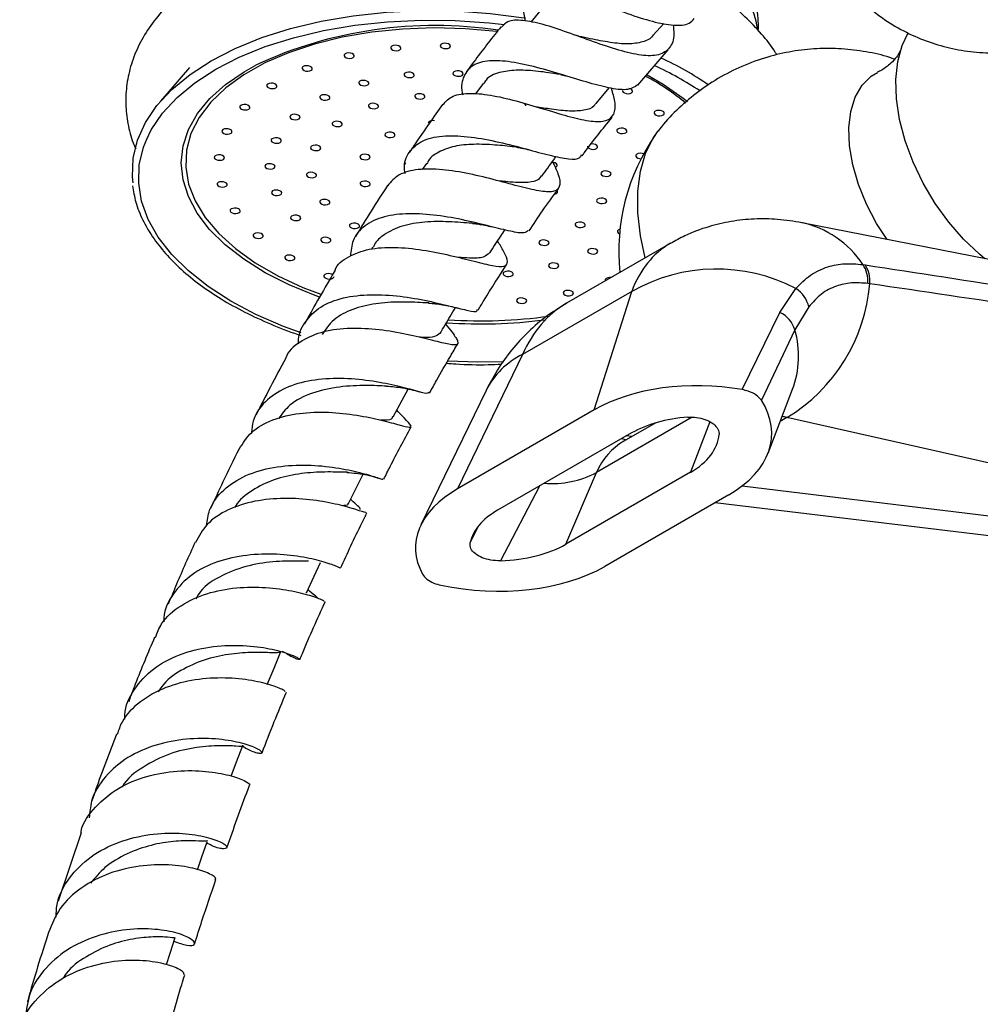
# Model space of a CAD drawing. Units: millimetres. Extents: x 5 to 995, y 5 to 995.
# Drawn here: x 777 to 824, y 170 to 219 of the extents above; entities that cross this region are included whole.
import ezdxf

# ---------------------------------------------------------------- set-up
doc = ezdxf.new("R2010")
doc.units = ezdxf.units.MM

msp = doc.modelspace()

# ---------------------------------------------------------------- linework, layer by layer
at = {"color": 7, "linetype": 'Continuous', "lineweight": 25}
for p, q in [((802.556, 219.195), (801.983, 218.486)), ((807.975, 217.85), (808.496, 218.427)), ((807.219, 215.403), (808.714, 217.126)), ((785.281, 216.261), (783.857, 214.614)), ((799.647, 215.484), (799.275, 214.974)), ((805.188, 214.498), (805.814, 215.273)), ((796.878, 211.568), (796.675, 211.261)), ((803.097, 211.619), (803.022, 211.627)), ((839.51, 203.884), (815.248, 208.664)), ((794.243, 207.459), (794.188, 207.367)), ((808.812, 207.651), (803.726, 204.715)), ((818.242, 206.614), (818.346, 206.598)), ((814.18, 204.266), (814.959, 205.441)), ((818.578, 205.673), (818.478, 205.687)), ((806.925, 205.291), (801.584, 202.207)), ((805.093, 199.495), (806.925, 205.291)), ((815.592, 204.54), (814.912, 203.412)), ((812.328, 200.487), (814.18, 204.266)), ((814.912, 203.412), (813.27, 199.967)), ((801.584, 202.207), (798.399, 195.631)), ((799.792, 200.441), (796.605, 193.859)), ((813.603, 197.38), (814.801, 200.503)), ((795.494, 199.403), (795.423, 199.48)), ((805.093, 199.495), (798.399, 195.631)), ((808.102, 198.863), (806.543, 197.963)), ((842.333, 192.87), (814.516, 199.115)), ((806.919, 198.367), (800.354, 194.577)), ((809.801, 196.437), (803.698, 192.913)), ((803.698, 192.913), (805.195, 196.422)), ((811.675, 195.335), (805.605, 191.831)), ((811.014, 194.954), (838.631, 191.62)), ((790.983, 190.583), (791.007, 190.53)), ((789.055, 186.092), (789.036, 186.067)), ((779.974, 178.786), (778.844, 175.441))]:
    msp.add_line(p, q, dxfattribs=at)
at = {"color": 8, "linetype": 'Continuous', "lineweight": 25}
for p, q in [((809.888, 199.131), (805.195, 196.422)), ((810.75, 198.91), (809.801, 196.437)), ((814.516, 199.115), (814.198, 198.932)), ((806.935, 198.189), (806.637, 198.221)), ((806.436, 198.088), (806.646, 198.022)), ((802.412, 195.764), (800.495, 192.106)), ((812.326, 195.769), (841.298, 192.272)), ((799.018, 192.992), (799.407, 193.764))]:
    msp.add_line(p, q, dxfattribs=at)
at = {"color": 7, "linetype": 'Continuous', "lineweight": 25, "flags": 128}
for points in [[(782.519, 210.618), (782.491, 210.914), (782.522, 211.819), (782.733, 212.71), (783.123, 213.576), (783.685, 214.407), (784.415, 215.193), (785.303, 215.927), (786.34, 216.599), (787.514, 217.202), (788.812, 217.729), (790.218, 218.175), (791.718, 218.533), (793.293, 218.8), (794.927, 218.974), (796.6, 219.052), (798.294, 219.032), (799.989, 218.916), (801.667, 218.705), (801.719, 218.697)], [(783.181, 212.758), (783.409, 213.214), (783.961, 214.028), (784.676, 214.799), (785.546, 215.518), (786.563, 216.177), (787.713, 216.768), (788.985, 217.285), (790.363, 217.721), (791.833, 218.073), (793.377, 218.335), (794.978, 218.505), (796.618, 218.581), (798.278, 218.562), (799.939, 218.448), (800.675, 218.367)], [(824.215, 206.898), (823.943, 207.12), (823.169, 207.849), (822.441, 208.685), (821.777, 209.608), (821.192, 210.596), (820.7, 211.626), (820.312, 212.674), (820.038, 213.714), (819.883, 214.724), (819.852, 215.679), (819.945, 216.557), (820.16, 217.336), (820.464, 217.956)], [(795.441, 217.345), (795.344, 217.352), (795.252, 217.34), (795.179, 217.308), (795.136, 217.263), (795.13, 217.212), (795.161, 217.161), (795.226, 217.119), (795.313, 217.092), (795.411, 217.085), (795.503, 217.098), (795.576, 217.129), (795.619, 217.174), (795.625, 217.226), (795.593, 217.276), (795.528, 217.318), (795.441, 217.345)], [(797.862, 217.448), (797.765, 217.455), (797.673, 217.442), (797.6, 217.411), (797.557, 217.366), (797.551, 217.314), (797.583, 217.264), (797.647, 217.222), (797.735, 217.195), (797.832, 217.188), (797.924, 217.201), (797.997, 217.232), (798.04, 217.277), (798.046, 217.328), (798.014, 217.379), (797.95, 217.421), (797.862, 217.448)], [(793.154, 216.972), (793.057, 216.979), (792.965, 216.966), (792.892, 216.935), (792.849, 216.89), (792.843, 216.838), (792.875, 216.788), (792.939, 216.746), (793.027, 216.719), (793.124, 216.712), (793.216, 216.725), (793.289, 216.756), (793.332, 216.801), (793.338, 216.852), (793.306, 216.903), (793.242, 216.945), (793.154, 216.972)], [(791.102, 216.344), (791.004, 216.352), (790.912, 216.339), (790.839, 216.308), (790.797, 216.263), (790.791, 216.211), (790.822, 216.16), (790.887, 216.119), (790.974, 216.092), (791.071, 216.084), (791.164, 216.097), (791.237, 216.128), (791.279, 216.173), (791.285, 216.225), (791.254, 216.276), (791.189, 216.317), (791.102, 216.344)], [(798.486, 216.095), (798.388, 216.103), (798.296, 216.09), (798.223, 216.059), (798.181, 216.014), (798.174, 215.962), (798.206, 215.912), (798.271, 215.87), (798.358, 215.843), (798.455, 215.836), (798.548, 215.848), (798.621, 215.88), (798.663, 215.925), (798.669, 215.976), (798.638, 216.027), (798.573, 216.069), (798.486, 216.095)], [(793.872, 215.629), (793.774, 215.636), (793.682, 215.624), (793.609, 215.592), (793.566, 215.547), (793.56, 215.496), (793.592, 215.445), (793.657, 215.403), (793.744, 215.377), (793.841, 215.369), (793.933, 215.382), (794.006, 215.413), (794.049, 215.458), (794.055, 215.51), (794.024, 215.56), (793.959, 215.602), (793.872, 215.629)], [(796.096, 216.028), (795.999, 216.036), (795.907, 216.023), (795.834, 215.992), (795.791, 215.947), (795.785, 215.895), (795.817, 215.844), (795.881, 215.803), (795.969, 215.776), (796.066, 215.768), (796.158, 215.781), (796.231, 215.812), (796.274, 215.857), (796.28, 215.909), (796.248, 215.96), (796.184, 216.001), (796.096, 216.028)], [(807.679, 215.911), (808.469, 215.452), (809.444, 214.77)], [(819.427, 207.841), (818.911, 208.629), (818.416, 209.565), (818.023, 210.529), (817.744, 211.493), (817.586, 212.43), (817.554, 213.314), (817.649, 214.117), (817.869, 214.818), (818.206, 215.396), (818.652, 215.835), (818.949, 216.017)], [(789.374, 215.49), (789.276, 215.498), (789.184, 215.485), (789.111, 215.454), (789.068, 215.409), (789.062, 215.357), (789.094, 215.306), (789.159, 215.264), (789.246, 215.238), (789.343, 215.23), (789.435, 215.243), (789.508, 215.274), (789.551, 215.319), (789.557, 215.371), (789.526, 215.421), (789.461, 215.463), (789.374, 215.49)], [(806.473, 215.131), (806.475, 215.109), (806.507, 215.058), (806.571, 215.016), (806.659, 214.99), (806.756, 214.982), (806.848, 214.995), (806.921, 215.026), (806.964, 215.071), (806.97, 215.123), (806.938, 215.174), (806.874, 215.215), (806.786, 215.242)], [(791.964, 214.925), (791.867, 214.932), (791.775, 214.92), (791.702, 214.888), (791.659, 214.843), (791.653, 214.792), (791.684, 214.741), (791.749, 214.699), (791.836, 214.672), (791.934, 214.665), (792.026, 214.678), (792.099, 214.709), (792.142, 214.754), (792.148, 214.806), (792.116, 214.856), (792.051, 214.898), (791.964, 214.925)], [(796.62, 214.975), (796.523, 214.982), (796.431, 214.97), (796.358, 214.938), (796.315, 214.893), (796.309, 214.842), (796.341, 214.791), (796.405, 214.749), (796.493, 214.722), (796.59, 214.715), (796.682, 214.728), (796.755, 214.759), (796.798, 214.804), (796.804, 214.856), (796.772, 214.906), (796.708, 214.948), (796.62, 214.975)], [(788.045, 214.447), (787.948, 214.454), (787.856, 214.441), (787.783, 214.41), (787.74, 214.365), (787.734, 214.313), (787.766, 214.263), (787.83, 214.221), (787.918, 214.194), (788.015, 214.187), (788.107, 214.199), (788.18, 214.231), (788.223, 214.276), (788.229, 214.327), (788.197, 214.378), (788.133, 214.42), (788.045, 214.447)], [(794.345, 214.503), (794.248, 214.511), (794.156, 214.498), (794.083, 214.466), (794.04, 214.422), (794.034, 214.37), (794.066, 214.319), (794.13, 214.277), (794.218, 214.251), (794.315, 214.243), (794.407, 214.256), (794.48, 214.287), (794.523, 214.332), (794.529, 214.384), (794.497, 214.434), (794.433, 214.476), (794.345, 214.503)], [(801.741, 214.394), (801.739, 214.416), (801.707, 214.467), (801.643, 214.509), (801.555, 214.536)], [(808.337, 214.158), (808.24, 214.165), (808.148, 214.152), (808.075, 214.121), (808.032, 214.076), (808.026, 214.024), (808.058, 213.974), (808.122, 213.932), (808.21, 213.905), (808.307, 213.898), (808.399, 213.911), (808.472, 213.942), (808.515, 213.987), (808.521, 214.038), (808.489, 214.089), (808.425, 214.131), (808.337, 214.158)], [(790.503, 213.964), (790.406, 213.972), (790.314, 213.959), (790.241, 213.927), (790.198, 213.883), (790.192, 213.831), (790.224, 213.78), (790.288, 213.738), (790.376, 213.712), (790.473, 213.704), (790.565, 213.717), (790.638, 213.748), (790.681, 213.793), (790.687, 213.845), (790.655, 213.895), (790.591, 213.937), (790.503, 213.964)], [(797.275, 213.658), (797.178, 213.666), (797.086, 213.653), (797.013, 213.622), (796.97, 213.577), (796.962, 213.547)], [(787.175, 213.259), (787.077, 213.267), (786.985, 213.254), (786.912, 213.223), (786.869, 213.178), (786.863, 213.126), (786.895, 213.075), (786.96, 213.034), (787.047, 213.007), (787.144, 212.999), (787.237, 213.012), (787.31, 213.043), (787.352, 213.088), (787.358, 213.14), (787.327, 213.191), (787.262, 213.233), (787.175, 213.259)], [(792.574, 213.627), (792.477, 213.635), (792.384, 213.622), (792.311, 213.591), (792.269, 213.546), (792.263, 213.494), (792.294, 213.444), (792.359, 213.402), (792.446, 213.375), (792.544, 213.368), (792.636, 213.38), (792.709, 213.412), (792.751, 213.457), (792.757, 213.508), (792.726, 213.559), (792.661, 213.601), (792.574, 213.627)], [(806.503, 213.288), (806.405, 213.295), (806.313, 213.283), (806.24, 213.251), (806.197, 213.207), (806.191, 213.155), (806.223, 213.104), (806.288, 213.062), (806.375, 213.036), (806.472, 213.028), (806.564, 213.041), (806.637, 213.072), (806.68, 213.117), (806.686, 213.169), (806.655, 213.219), (806.59, 213.261), (806.503, 213.288)], [(807.58, 206.94), (807.351, 208.018), (807.224, 209.141), (807.224, 210.202), (807.351, 211.179), (807.603, 212.054), (807.974, 212.81), (808.217, 213.157)], [(789.588, 212.812), (789.491, 212.819), (789.399, 212.807), (789.326, 212.775), (789.283, 212.73), (789.277, 212.679), (789.309, 212.628), (789.374, 212.586), (789.461, 212.559), (789.558, 212.552), (789.65, 212.565), (789.723, 212.596), (789.766, 212.641), (789.772, 212.693), (789.741, 212.743), (789.676, 212.785), (789.588, 212.812)], [(795.153, 213.092), (795.056, 213.099), (794.964, 213.086), (794.891, 213.055), (794.848, 213.01), (794.842, 212.958), (794.874, 212.908), (794.938, 212.866), (795.026, 212.839), (795.123, 212.832), (795.215, 212.845), (795.288, 212.876), (795.331, 212.921), (795.337, 212.972), (795.305, 213.023), (795.241, 213.065), (795.153, 213.092)], [(791.52, 212.454), (791.422, 212.461), (791.33, 212.449), (791.257, 212.417), (791.215, 212.372), (791.208, 212.321), (791.24, 212.27), (791.305, 212.228), (791.392, 212.202), (791.489, 212.194), (791.582, 212.207), (791.655, 212.238), (791.697, 212.283), (791.703, 212.335), (791.672, 212.385), (791.607, 212.427), (791.52, 212.454)], [(804.757, 212.404), (804.759, 212.382), (804.791, 212.331), (804.855, 212.29), (804.943, 212.263), (805.04, 212.255), (805.132, 212.268), (805.205, 212.299), (805.248, 212.344), (805.254, 212.396), (805.222, 212.447), (805.158, 212.489), (805.07, 212.515), (805.07, 212.515)], [(805.07, 212.515), (804.973, 212.523), (804.941, 212.521)], [(786.8, 211.98), (786.703, 211.988), (786.611, 211.975), (786.538, 211.943), (786.495, 211.899), (786.489, 211.847), (786.52, 211.796), (786.585, 211.754), (786.672, 211.728), (786.77, 211.72), (786.862, 211.733), (786.935, 211.764), (786.978, 211.809), (786.984, 211.861), (786.952, 211.911), (786.887, 211.953), (786.8, 211.98)], [(793.934, 212.007), (793.836, 212.014), (793.744, 212.001), (793.671, 211.97), (793.628, 211.925), (793.622, 211.873), (793.654, 211.823), (793.719, 211.781), (793.806, 211.754), (793.903, 211.747), (793.995, 211.759), (794.068, 211.791), (794.111, 211.836), (794.117, 211.887), (794.086, 211.938), (794.021, 211.98), (793.934, 212.007)], [(807.505, 212.038), (807.434, 212.058), (807.336, 212.065), (807.244, 212.052), (807.171, 212.021), (807.128, 211.976), (807.122, 211.925), (807.154, 211.874), (807.219, 211.832), (807.306, 211.805), (807.379, 211.798)], [(789.283, 211.547), (789.185, 211.554), (789.093, 211.542), (789.02, 211.51), (788.978, 211.465), (788.972, 211.414), (789.003, 211.363), (789.068, 211.321), (789.155, 211.294), (789.252, 211.287), (789.345, 211.3), (789.418, 211.331), (789.46, 211.376), (789.466, 211.428), (789.435, 211.478), (789.37, 211.52), (789.283, 211.547)], [(803.174, 211.377), (803.232, 211.404), (803.275, 211.448), (803.281, 211.5), (803.249, 211.551), (803.185, 211.593), (803.097, 211.619)], [(791.31, 211.124), (791.213, 211.131), (791.12, 211.119), (791.047, 211.087), (791.005, 211.042), (790.999, 210.991), (791.03, 210.94), (791.095, 210.898), (791.182, 210.872), (791.28, 210.864), (791.372, 210.877), (791.445, 210.908), (791.487, 210.953), (791.493, 211.005), (791.462, 211.055), (791.397, 211.097), (791.31, 211.124)], [(805.73, 211.189), (805.633, 211.197), (805.541, 211.184), (805.468, 211.153), (805.425, 211.108), (805.419, 211.056), (805.451, 211.005), (805.515, 210.963), (805.603, 210.937), (805.7, 210.929), (805.792, 210.942), (805.865, 210.973), (805.908, 211.018), (805.914, 211.07), (805.882, 211.121), (805.818, 211.162), (805.73, 211.189)], [(786.937, 210.665), (786.84, 210.672), (786.748, 210.659), (786.675, 210.628), (786.632, 210.583), (786.626, 210.532), (786.658, 210.481), (786.722, 210.439), (786.81, 210.412), (786.907, 210.405), (786.999, 210.418), (787.072, 210.449), (787.115, 210.494), (787.121, 210.546), (787.089, 210.596), (787.025, 210.638), (786.937, 210.665)], [(789.606, 210.255), (789.509, 210.263), (789.417, 210.25), (789.344, 210.219), (789.301, 210.174), (789.295, 210.122), (789.327, 210.071), (789.391, 210.03), (789.479, 210.003), (789.576, 209.995), (789.668, 210.008), (789.741, 210.039), (789.784, 210.084), (789.79, 210.136), (789.758, 210.187), (789.694, 210.229), (789.606, 210.255)], [(793.943, 210.694), (793.845, 210.701), (793.753, 210.688), (793.68, 210.657), (793.638, 210.612), (793.632, 210.561), (793.663, 210.51), (793.728, 210.468), (793.815, 210.441), (793.912, 210.434), (794.005, 210.447), (794.078, 210.478), (794.12, 210.523), (794.126, 210.574), (794.095, 210.625), (794.03, 210.667), (793.943, 210.694)], [(791.97, 209.798), (791.872, 209.805), (791.78, 209.793), (791.707, 209.761), (791.664, 209.716), (791.658, 209.665), (791.69, 209.614), (791.755, 209.572), (791.842, 209.545), (791.939, 209.538), (792.031, 209.551), (792.104, 209.582), (792.147, 209.627), (792.153, 209.679), (792.122, 209.729), (792.057, 209.771), (791.97, 209.798)], [(803.147, 210.054), (803.168, 210.059), (803.241, 210.091), (803.284, 210.136), (803.29, 210.187), (803.258, 210.238), (803.233, 210.258)], [(805.52, 209.859), (805.423, 209.867), (805.331, 209.854), (805.258, 209.823), (805.215, 209.778), (805.209, 209.726), (805.241, 209.675), (805.305, 209.633), (805.393, 209.607), (805.49, 209.599), (805.582, 209.612), (805.655, 209.643), (805.698, 209.688), (805.704, 209.74), (805.672, 209.791), (805.608, 209.832), (805.52, 209.859)], [(787.581, 209.371), (787.484, 209.379), (787.392, 209.366), (787.319, 209.335), (787.276, 209.29), (787.27, 209.238), (787.302, 209.187), (787.366, 209.145), (787.454, 209.119), (787.551, 209.111), (787.643, 209.124), (787.716, 209.155), (787.759, 209.2), (787.765, 209.252), (787.733, 209.303), (787.669, 209.344), (787.581, 209.371)], [(790.537, 209.025), (790.44, 209.033), (790.348, 209.02), (790.275, 208.989), (790.232, 208.944), (790.226, 208.892), (790.258, 208.841), (790.322, 208.799), (790.41, 208.773), (790.507, 208.765), (790.599, 208.778), (790.672, 208.809), (790.715, 208.854), (790.721, 208.906), (790.689, 208.957), (790.625, 208.998), (790.537, 209.025)], [(793.419, 208.636), (793.322, 208.643), (793.23, 208.63), (793.157, 208.599), (793.114, 208.554), (793.108, 208.502), (793.14, 208.452), (793.204, 208.41), (793.292, 208.383), (793.389, 208.376), (793.481, 208.389), (793.554, 208.42), (793.597, 208.465), (793.603, 208.516), (793.571, 208.567), (793.507, 208.609), (793.419, 208.636)], [(804.466, 208.686), (804.369, 208.693), (804.277, 208.68), (804.204, 208.649), (804.161, 208.604), (804.155, 208.552), (804.187, 208.502), (804.251, 208.46), (804.339, 208.433), (804.436, 208.426), (804.528, 208.439), (804.601, 208.47), (804.644, 208.515), (804.65, 208.566), (804.618, 208.617), (804.554, 208.659), (804.466, 208.686)], [(806.353, 208.345), (806.347, 208.344), (806.274, 208.312), (806.232, 208.268), (806.226, 208.216), (806.257, 208.165), (806.322, 208.123), (806.332, 208.119)], [(788.703, 208.155), (788.606, 208.163), (788.513, 208.15), (788.44, 208.119), (788.398, 208.074), (788.392, 208.022), (788.423, 207.972), (788.488, 207.93), (788.575, 207.903), (788.673, 207.896), (788.765, 207.908), (788.838, 207.94), (788.88, 207.984), (788.886, 208.036), (788.855, 208.087), (788.79, 208.129), (788.703, 208.155)], [(792.012, 207.94), (791.915, 207.948), (791.823, 207.935), (791.75, 207.904), (791.707, 207.859), (791.701, 207.807), (791.733, 207.756), (791.797, 207.715), (791.885, 207.688), (791.982, 207.68), (792.074, 207.693), (792.147, 207.724), (792.19, 207.769), (792.196, 207.821), (792.164, 207.872), (792.1, 207.913), (792.012, 207.94)], [(802.695, 207.81), (802.597, 207.818), (802.505, 207.805), (802.432, 207.774), (802.39, 207.729), (802.384, 207.677), (802.415, 207.626), (802.48, 207.584), (802.567, 207.558), (802.664, 207.55), (802.757, 207.563), (802.83, 207.594), (802.872, 207.639), (802.878, 207.691), (802.847, 207.741), (802.782, 207.783), (802.695, 207.81)], [(805.076, 207.388), (804.979, 207.396), (804.887, 207.383), (804.814, 207.352), (804.771, 207.307), (804.765, 207.255), (804.796, 207.204), (804.861, 207.163), (804.949, 207.136), (805.046, 207.128), (805.138, 207.141), (805.211, 207.172), (805.254, 207.217), (805.26, 207.269), (805.228, 207.32), (805.163, 207.361), (805.076, 207.388)], [(790.254, 207.071), (790.156, 207.078), (790.064, 207.066), (789.991, 207.034), (789.949, 206.989), (789.943, 206.938), (789.974, 206.887), (790.039, 206.845), (790.126, 206.819), (790.223, 206.811), (790.316, 206.824), (790.389, 206.855), (790.431, 206.9), (790.437, 206.952), (790.406, 207.002), (790.341, 207.044), (790.254, 207.071)], [(803.168, 206.684), (803.071, 206.692), (802.979, 206.679), (802.906, 206.648), (802.863, 206.603), (802.857, 206.551), (802.889, 206.5), (802.953, 206.458), (803.041, 206.432), (803.138, 206.424), (803.23, 206.437), (803.303, 206.468), (803.346, 206.513), (803.352, 206.565), (803.32, 206.616), (803.256, 206.657), (803.168, 206.684)], [(792.166, 206.165), (792.069, 206.172), (791.976, 206.16), (791.903, 206.128), (791.861, 206.083), (791.855, 206.032), (791.886, 205.981), (791.951, 205.939), (792.038, 205.913), (792.136, 205.905), (792.228, 205.918), (792.301, 205.949), (792.343, 205.994), (792.352, 206.023)], [(792.284, 206.122), (792.253, 206.138), (792.166, 206.165)], [(800.944, 206.285), (800.847, 206.292), (800.755, 206.28), (800.682, 206.248), (800.639, 206.203), (800.633, 206.152), (800.664, 206.101), (800.729, 206.059), (800.816, 206.032), (800.914, 206.025), (801.006, 206.038), (801.079, 206.069), (801.122, 206.114), (801.128, 206.166), (801.096, 206.216), (801.031, 206.258), (800.944, 206.285)], [(805.906, 205.974), (805.841, 205.976), (805.749, 205.964), (805.676, 205.932), (805.633, 205.887), (805.627, 205.836), (805.634, 205.817)], [(801.599, 204.968), (801.502, 204.976), (801.41, 204.963), (801.337, 204.932), (801.294, 204.887), (801.288, 204.835), (801.32, 204.784), (801.384, 204.743), (801.472, 204.716), (801.569, 204.708), (801.661, 204.721), (801.734, 204.752), (801.777, 204.797), (801.783, 204.849), (801.751, 204.9), (801.687, 204.941), (801.599, 204.968)], [(803.886, 205.341), (803.789, 205.349), (803.696, 205.336), (803.623, 205.305), (803.581, 205.26), (803.575, 205.208), (803.606, 205.158), (803.671, 205.116), (803.758, 205.089), (803.856, 205.082), (803.948, 205.094), (804.021, 205.126), (804.064, 205.171), (804.07, 205.222), (804.038, 205.273), (803.973, 205.315), (803.886, 205.341)], [(795.241, 199.148), (795.695, 199.976), (795.986, 200.509)], [(793.061, 194.903), (793.472, 195.726), (793.778, 196.34)], [(791.007, 190.53), (791.38, 191.345), (791.686, 192.016)], [(789.081, 186.047), (789.417, 186.852), (789.753, 187.657)], [(787.317, 181.557), (787.586, 182.264), (787.888, 183.057)], [(785.67, 176.968), (785.889, 177.6), (786.144, 178.335)], [(784.151, 172.326), (784.325, 172.878), (784.568, 173.647)]]:
    msp.add_lwpolyline(points, dxfattribs=at)
at = {"color": 8, "linetype": 'Continuous', "lineweight": 25, "flags": 128}
for points in [[(800.319, 218.026), (798.795, 218.161), (797.241, 218.203), (795.703, 218.147), (794.203, 217.995), (792.759, 217.749), (791.393, 217.413), (790.123, 216.99), (788.965, 216.486), (787.935, 215.908), (787.048, 215.265), (786.315, 214.564), (785.746, 213.816), (785.349, 213.03), (785.13, 212.216), (785.09, 211.387), (785.231, 210.553), (785.552, 209.726), (786.046, 208.916), (786.709, 208.134), (787.53, 207.392), (788.499, 206.699), (789.603, 206.065), (790.826, 205.497), (791.709, 205.157)], [(791.64, 205.015), (791.429, 205.091), (790.15, 205.616), (788.979, 206.211), (787.932, 206.869), (787.022, 207.58), (786.261, 208.336), (785.659, 209.126), (785.223, 209.941), (784.961, 210.769), (784.874, 211.601), (784.964, 212.424), (785.23, 213.229), (785.668, 214.004), (786.273, 214.741), (787.037, 215.428), (787.95, 216.058), (788.527, 216.385)], [(809.444, 214.77), (809.449, 214.766), (809.651, 214.604)], [(790.75, 203.263), (789.874, 203.585), (788.531, 204.169), (787.3, 204.821), (786.194, 205.534), (785.227, 206.3), (784.41, 207.111), (783.75, 207.956), (783.257, 208.827), (782.936, 209.713), (782.79, 210.605), (782.82, 211.493), (783.028, 212.366), (783.181, 212.758)], [(800.661, 201.841), (799.364, 201.826), (797.936, 201.878)]]:
    msp.add_lwpolyline(points, dxfattribs=at)
at = {"color": 8, "linetype": 'Continuous', "lineweight": 25}
for centre, radius, start, end in [((807.657, 217.202), 5.517, 10.215, 39.8352), ((802.115, 205.576), 11.639, 50.1706, 61.7604), ((814.235, 203.973), 4.799, 33.3879, 78.2907), ((799.55, 227.798), 23.942, 266.1603, 277.966), ((799.56, 228.261), 24.553, 266.0513, 277.1891), ((810.433, 202.126), 4.66, 339.6172, 16.0096), ((803.268, 198.707), 3.885, 115.694, 153.4794), ((803.01, 200.592), 4.707, 265.5407, 297.6473)]:
    msp.add_arc(centre, radius, start, end, dxfattribs=at)
at = {"color": 7, "linetype": 'Continuous', "lineweight": 25}
for centre, radius, start, end in [((797.302, 197.469), 20.852, 81.4973, 114.8852), ((801.47, 201.89), 16.362, 55.7051, 65.0625), ((801.293, 201.585), 16.237, 56.4286, 65.3944), ((816.293, 207.271), 9.997, 145.1735, 185.9802), ((795.906, 211.471), 0.116, 111.5746, 169.1129), ((817.111, 205.832), 1.374, 353.9548, 34.6575), ((817.213, 205.823), 1.372, 353.7298, 34.3903), ((811.08, 197.993), 8.398, 62.4859, 119.6506), ((810.122, 206.374), 8.485, 301.1906, 355.2669), ((814.201, 204.236), 1.424, 12.3574, 57.8165), ((813.629, 203.053), 1.332, 15.6133, 65.5768)]:
    msp.add_arc(centre, radius, start, end, dxfattribs=at)
at = {"color": 8, "linetype": 'Continuous', "lineweight": 25}
for centre, major_axis, ratio, start_param, end_param in [((815.317, 196.973), (-6.617, 10.611), 0.55332, 6.263768, 6.687149), ((809.72, 193.742), (-5.848, 11.054), 0.600474, 0.022188, 0.444993), ((815.491, 194.468), (-1.938, 4.644), 0.471378, 5.898407, 5.981399), ((810.725, 191.717), (-4.473, 6.055), 0.639182, 6.210948, 6.633753)]:
    msp.add_ellipse(centre, major_axis=major_axis, ratio=ratio, start_param=start_param, end_param=end_param, dxfattribs=at)
at = {"color": 7, "linetype": 'Continuous', "lineweight": 25}
for centre, major_axis, ratio, start_param, end_param in [((810.573, 196.109), (7.638, -0.44), 0.596047, 1.373403, 2.404633), ((806.052, 198.639), (7.726, -0.454), 0.58005, 5.560936, 6.683397), ((810.573, 196.109), (5.092, -0.293), 0.596047, 1.78438, 2.404633), ((806.052, 198.639), (5.151, -0.303), 0.58005, 5.560936, 6.266141), ((804.264, 192.468), (7.92, -0.395), 0.554823, 2.431853, 3.463083), ((804.264, 192.468), (5.28, -0.264), 0.554823, 2.431853, 3.052106), ((799.883, 195.077), (5.199, -0.294), 0.569436, 4.862591, 5.567796), ((799.883, 195.077), (7.799, -0.442), 0.569436, 4.445335, 5.567796)]:
    msp.add_ellipse(centre, major_axis=major_axis, ratio=ratio, start_param=start_param, end_param=end_param, dxfattribs=at)
for points, knots in [([(814.916, 227.706), (814.922, 227.404), (814.936, 226.653), (815.075, 225.485), (815.354, 224.229), (815.757, 223.048), (816.277, 221.951), (816.908, 220.943), (817.666, 220.003), (818.553, 219.152), (819.559, 218.418), (820.634, 217.833), (821.76, 217.398), (822.923, 217.111), (824.109, 216.975), (825.21, 216.965), (825.904, 217.062), (826.203, 217.103)], [0, 0, 0, 0, 0.050415, 0.125231, 0.19785, 0.268273, 0.336764, 0.403709, 0.469513, 0.540871, 0.610643, 0.679111, 0.746716, 0.813839, 0.880985, 0.948688, 1, 1, 1, 1]), ([(804.803, 222.674), (804.395, 222.78), (803.487, 223.018), (802.019, 223.287), (800.43, 223.497), (798.823, 223.617), (797.215, 223.65), (795.62, 223.594), (794.053, 223.45), (792.526, 223.218), (791.053, 222.898), (789.648, 222.492), (788.323, 222), (787.09, 221.424), (785.962, 220.765), (784.954, 220.026), (784.081, 219.213), (783.359, 218.334), (782.799, 217.405), (782.409, 216.443), (782.19, 215.464), (782.133, 214.483), (782.246, 213.514), (782.421, 212.774), (782.603, 212.373), (782.648, 212.275)], [0, 0, 0, 0, 0.03744, 0.083344, 0.129182, 0.174987, 0.220794, 0.266629, 0.312525, 0.358518, 0.404647, 0.450947, 0.497449, 0.544166, 0.591071, 0.638038, 0.684769, 0.730864, 0.775902, 0.819641, 0.862164, 0.903845, 0.945217, 0.986681, 1, 1, 1, 1]), ([(813.122, 218.071), (813.124, 218.221), (813.133, 218.775), (812.984, 219.718), (812.764, 220.68), (812.544, 221.216), (812.474, 221.386)], [0, 0, 0, 0, 0.1321078, 0.486683, 0.8375761, 1, 1, 1, 1]), ([(801.732, 218.536), (801.678, 218.763), (801.548, 219.305), (801.711, 219.844), (802.206, 220.145), (803.043, 220.12), (804.144, 219.838), (805.413, 219.388), (806.728, 218.899), (807.968, 218.492), (809.003, 218.304), (809.701, 218.339), (809.913, 218.579), (809.989, 218.665)], [0, 0, 0, 0, 0.0712018, 0.169998, 0.2689072, 0.3676735, 0.4660368, 0.5638575, 0.6609956, 0.7573832, 0.8530091, 0.9479474, 1, 1, 1, 1]), ([(814.029, 216.877), (814.003, 216.925), (813.802, 217.285), (813.29, 217.918), (812.48, 218.767), (811.764, 219.393), (811.289, 219.714), (811.177, 219.791)], [0, 0, 0, 0, 0.042851, 0.32506, 0.614189, 0.908504, 1, 1, 1, 1]), ([(808.952, 218.345), (808.97, 218.197), (809.031, 217.712), (808.82, 217.19), (808.287, 216.835), (807.425, 216.827), (806.319, 217.086), (805.062, 217.516), (803.771, 217.993), (802.563, 218.395), (801.559, 218.601), (800.851, 218.582), (800.644, 218.34), (800.555, 218.236)], [0, 0, 0, 0, 0.044095, 0.144395, 0.244243, 0.34352, 0.442091, 0.539942, 0.637111, 0.733779, 0.830191, 0.926691, 1, 1, 1, 1]), ([(800.526, 218.259), (800.426, 218.134), (799.891, 217.467), (799.33, 216.734), (798.883, 216.121), (798.843, 216.067)], [0, 0, 0, 0, 0.1742643, 0.9259398, 1, 1, 1, 1]), ([(804.343, 217.792), (804.321, 217.798), (804.27, 217.81), (804.195, 217.835), (804.152, 217.85)], [0, 0, 0, 0, 0.436579, 1, 1, 1, 1]), ([(807.97, 217.855), (807.966, 217.847), (807.867, 217.659), (807.468, 217.498), (806.768, 217.389), (805.882, 217.478), (805.043, 217.644), (804.528, 217.752), (804.343, 217.791)], [0, 0, 0, 0, 0.010111, 0.229126, 0.446659, 0.662926, 0.878393, 1, 1, 1, 1]), ([(819.785, 216.669), (819.709, 216.698), (819.261, 216.866), (818.395, 217.048), (817.201, 217.202), (815.987, 217.206), (814.774, 217.073), (813.542, 216.79), (812.319, 216.348), (811.14, 215.746), (810.064, 215.02), (809.115, 214.18), (808.501, 213.549), (808.24, 213.18), (808.218, 213.149)], [0, 0, 0, 0, 0.01875, 0.111582, 0.205136, 0.299267, 0.393846, 0.488758, 0.593314, 0.695916, 0.796354, 0.894738, 0.991159, 1, 1, 1, 1]), ([(820.076, 217.09), (820.077, 217.094), (820.084, 217.117), (820.04, 217.004), (819.896, 216.778), (819.606, 216.457), (819.262, 216.173), (819.018, 216.066), (818.945, 216.034)], [0, 0, 0, 0, 0.040605, 0.224979, 0.423644, 0.64384, 0.89336, 1, 1, 1, 1]), ([(807.212, 215.41), (807.073, 215.317), (806.793, 215.131), (805.957, 215.216), (804.872, 215.492), (803.6, 215.89), (802.267, 216.286), (800.995, 216.567), (799.911, 216.632), (799.101, 216.419), (798.676, 215.872), (798.551, 215.345), (798.647, 214.963), (798.654, 214.933)], [0, 0, 0, 0, 0.0952455, 0.1924466, 0.2899942, 0.388096, 0.4869023, 0.5864842, 0.6868355, 0.787841, 0.8893792, 0.9912252, 1, 1, 1, 1]), ([(803.431, 215.922), (803.364, 215.933), (802.965, 215.995), (802.201, 216.105), (801.238, 216.158), (800.4, 216.032), (799.856, 215.809), (799.715, 215.524), (799.681, 215.457)], [0, 0, 0, 0, 0.042806, 0.254397, 0.467502, 0.68204, 0.92473, 1, 1, 1, 1]), ([(803.434, 215.922), (803.473, 215.915), (803.551, 215.9), (803.644, 215.873), (803.691, 215.859)], [0, 0, 0, 0, 0.499401, 1, 1, 1, 1]), ([(797.683, 214.449), (797.828, 214.603), (798.127, 214.924), (799.007, 215.038), (800.137, 214.914), (801.426, 214.595), (802.743, 214.194), (803.966, 213.824), (804.983, 213.6), (805.712, 213.613), (806.094, 213.936), (806.162, 214.482), (805.997, 215.024), (805.93, 215.247)], [0, 0, 0, 0, 0.0874059, 0.1815984, 0.2752069, 0.3684549, 0.461623, 0.5549795, 0.6487432, 0.7430618, 0.8379983, 0.9335438, 1, 1, 1, 1]), ([(797.669, 214.459), (797.226, 213.835), (796.676, 213.059), (796.156, 212.274), (796.055, 212.121)], [0, 0, 0, 0, 0.80502, 1, 1, 1, 1]), ([(805.163, 214.52), (805.14, 214.475), (805.036, 214.281), (804.614, 214.151), (803.908, 214.107), (803.075, 214.205), (802.476, 214.298), (802.21, 214.34)], [0, 0, 0, 0, 0.072643, 0.318377, 0.562705, 0.80595, 1, 1, 1, 1]), ([(804.504, 211.946), (804.54, 211.997), (805.001, 212.641), (805.507, 213.261), (805.972, 213.831)], [0, 0, 0, 0, 0.079297, 1, 1, 1, 1]), ([(795.827, 211.078), (795.814, 211.19), (795.762, 211.652), (796.055, 212.237), (796.726, 212.757), (797.763, 212.957), (799.035, 212.89), (800.424, 212.626), (801.779, 212.272), (802.973, 211.941), (803.865, 211.771), (804.366, 211.764), (804.438, 211.934), (804.457, 211.98)], [0, 0, 0, 0, 0.033375, 0.13817, 0.242971, 0.347564, 0.451748, 0.555318, 0.658177, 0.76025, 0.861573, 0.962246, 1, 1, 1, 1]), ([(801.311, 212.358), (800.994, 212.395), (800.34, 212.47), (799.311, 212.523), (798.339, 212.453), (797.544, 212.188), (797.056, 211.881), (796.928, 211.605), (796.902, 211.551)], [0, 0, 0, 0, 0.179631, 0.370895, 0.563448, 0.757277, 0.952132, 1, 1, 1, 1]), ([(801.292, 212.361), (801.369, 212.35), (801.549, 212.323), (801.789, 212.263), (801.926, 212.229)], [0, 0, 0, 0, 0.42918, 1, 1, 1, 1]), ([(802.519, 210.936), (802.716, 211.205), (802.952, 211.53), (803.189, 211.855), (803.229, 211.91)], [0, 0, 0, 0, 0.830999, 1, 1, 1, 1]), ([(803.049, 211.662), (803.148, 211.451), (803.389, 210.937), (803.447, 210.437), (803.182, 210.157), (802.533, 210.171), (801.553, 210.397), (800.326, 210.736), (798.974, 211.073), (797.63, 211.295), (796.438, 211.302), (795.486, 211.065), (795.143, 210.67), (794.975, 210.476)], [0, 0, 0, 0, 0.06623, 0.161628, 0.256766, 0.351467, 0.44566, 0.539305, 0.632472, 0.725291, 0.817978, 0.910757, 1, 1, 1, 1]), ([(802.489, 210.961), (802.45, 210.897), (802.34, 210.713), (801.884, 210.621), (801.211, 210.623), (800.641, 210.686), (800.383, 210.715)], [0, 0, 0, 0, 0.1585105, 0.4570085, 0.7540924, 1, 1, 1, 1]), ([(782.484, 210.474), (782.53, 210.206), (782.625, 209.648), (782.963, 208.81), (783.447, 207.968), (784.084, 207.149), (784.863, 206.363), (785.777, 205.617), (786.816, 204.919), (787.969, 204.273), (789.231, 203.697), (790.159, 203.32), (790.682, 203.158), (790.73, 203.143)], [0, 0, 0, 0, 0.091296, 0.189834, 0.288894, 0.388491, 0.488487, 0.588711, 0.68903, 0.789348, 0.889627, 0.989858, 1, 1, 1, 1]), ([(794.969, 210.48), (794.701, 210.066), (794.167, 209.237), (793.656, 208.405), (793.401, 207.989)], [0, 0, 0, 0, 0.500183, 1, 1, 1, 1]), ([(801.899, 208.258), (802.118, 208.59), (802.577, 209.286), (803.077, 209.969), (803.339, 210.326)], [0, 0, 0, 0, 0.4765864, 1, 1, 1, 1]), ([(801.858, 208.284), (801.804, 208.232), (801.68, 208.113), (801.033, 208.225), (800.039, 208.474), (798.778, 208.788), (797.386, 209.044), (796.001, 209.14), (794.765, 208.995), (793.818, 208.553), (793.24, 207.893), (793.179, 207.287), (793.153, 207.022)], [0, 0, 0, 0, 0.080959, 0.183513, 0.286361, 0.389729, 0.493758, 0.598534, 0.704032, 0.810204, 0.916891, 1, 1, 1, 1]), ([(815.248, 208.664), (814.855, 208.728), (814.086, 208.853), (812.923, 208.864), (811.791, 208.746), (810.652, 208.475), (809.652, 208.115), (809.06, 207.773), (808.829, 207.639)], [0, 0, 0, 0, 0.1809281, 0.3540755, 0.5247095, 0.6936822, 0.8805226, 1, 1, 1, 1]), ([(799.123, 208.633), (799.114, 208.634), (798.789, 208.655), (797.964, 208.728), (796.787, 208.719), (795.662, 208.538), (794.847, 208.138), (794.396, 207.75), (794.282, 207.495), (794.261, 207.448)], [0, 0, 0, 0, 0.005655, 0.204958, 0.405607, 0.607662, 0.811077, 0.964757, 1, 1, 1, 1]), ([(799.13, 208.632), (799.165, 208.629), (799.241, 208.621), (799.454, 208.594), (799.751, 208.542), (799.986, 208.486), (800.116, 208.454)], [0, 0, 0, 0, 0.185582, 0.402095, 0.667929, 1, 1, 1, 1]), ([(799.972, 207.181), (800.153, 207.455), (800.401, 207.832), (800.65, 208.209), (800.718, 208.311)], [0, 0, 0, 0, 0.728861, 1, 1, 1, 1]), ([(792.406, 206.333), (792.406, 206.334), (792.495, 206.64), (793.041, 207.022), (794.024, 207.41), (795.306, 207.487), (796.692, 207.347), (798.057, 207.068), (799.256, 206.76), (800.174, 206.537), (800.736, 206.494), (800.898, 206.721), (800.749, 207.141), (800.465, 207.592), (800.357, 207.764)], [0, 0, 0, 0, 0.00014, 0.095209, 0.189613, 0.28347, 0.376996, 0.470392, 0.563885, 0.657641, 0.751793, 0.846392, 0.941436, 1, 1, 1, 1]), ([(799.957, 207.192), (799.872, 207.108), (799.694, 206.932), (799.138, 206.912), (798.621, 206.951), (798.428, 206.965)], [0, 0, 0, 0, 0.360927, 0.762436, 1, 1, 1, 1]), ([(799.402, 204.381), (799.499, 204.541), (799.953, 205.292), (800.435, 206.04), (800.814, 206.628)], [0, 0, 0, 0, 0.213391, 1, 1, 1, 1]), ([(814.959, 205.441), (815.188, 205.673), (815.652, 206.144), (816.475, 206.516), (817.341, 206.691), (817.94, 206.64), (818.242, 206.614)], [0, 0, 0, 0, 0.262754, 0.532893, 0.764276, 1, 1, 1, 1]), ([(818.346, 206.598), (820.923, 206.204), (828.685, 205.014), (836.371, 203.761), (841.505, 202.924)], [0, 0, 0, 0, 0.332082, 1, 1, 1, 1]), ([(792.406, 206.333), (792.277, 206.113), (791.894, 205.46), (791.386, 204.578), (791.021, 203.917), (790.895, 203.689)], [0, 0, 0, 0, 0.250288, 0.740819, 1, 1, 1, 1]), ([(818.478, 205.687), (818.21, 205.708), (817.668, 205.75), (816.905, 205.575), (816.182, 205.213), (815.79, 204.767), (815.592, 204.54)], [0, 0, 0, 0, 0.232435, 0.469853, 0.730987, 1, 1, 1, 1]), ([(841.909, 202.093), (836.737, 202.909), (828.993, 204.131), (821.174, 205.289), (818.578, 205.673)], [0, 0, 0, 0, 0.667904, 1, 1, 1, 1]), ([(790.617, 202.736), (790.616, 202.758), (790.583, 203.173), (790.912, 203.827), (791.64, 204.584), (792.773, 205.024), (794.136, 205.175), (795.594, 205.083), (796.979, 204.839), (798.153, 204.547), (798.964, 204.35), (799.362, 204.277), (799.358, 204.384), (799.357, 204.41)], [0, 0, 0, 0, 0.005815, 0.114301, 0.222741, 0.330928, 0.438705, 0.545923, 0.652476, 0.758329, 0.863486, 0.968052, 1, 1, 1, 1]), ([(796.986, 204.731), (796.891, 204.736), (796.495, 204.757), (795.575, 204.797), (794.377, 204.726), (793.241, 204.455), (792.302, 203.963), (791.94, 203.442), (791.764, 203.188)], [0, 0, 0, 0, 0.058733, 0.24648, 0.435383, 0.625575, 0.816957, 1, 1, 1, 1]), ([(796.977, 204.73), (797.208, 204.708), (797.686, 204.663), (798.159, 204.546), (798.403, 204.485)], [0, 0, 0, 0, 0.48328, 1, 1, 1, 1]), ([(797.544, 203.244), (797.71, 203.52), (797.963, 203.941), (798.216, 204.362), (798.303, 204.507)], [0, 0, 0, 0, 0.656124, 1, 1, 1, 1]), ([(803.725, 204.7), (803.446, 204.534), (802.823, 204.161), (801.96, 203.434), (801.136, 202.566), (800.391, 201.573), (799.999, 200.831), (799.792, 200.441)], [0, 0, 0, 0, 0.164984, 0.369104, 0.572037, 0.774887, 1, 1, 1, 1]), ([(797.817, 203.697), (797.924, 203.561), (798.239, 203.164), (798.461, 202.814), (798.385, 202.636), (797.878, 202.716), (796.984, 202.951), (795.779, 203.238), (794.39, 203.461), (792.971, 203.514), (791.656, 203.329), (790.646, 202.831), (790.081, 202.37), (789.987, 202.032), (789.986, 202.026)], [0, 0, 0, 0, 0.049832, 0.145742, 0.241482, 0.336946, 0.432047, 0.526776, 0.62117, 0.715341, 0.809453, 0.903703, 0.998298, 1, 1, 1, 1]), ([(797.54, 203.247), (797.466, 203.183), (797.305, 203.045), (796.917, 203.032), (796.561, 203.051), (796.516, 203.054)], [0, 0, 0, 0, 0.428828, 0.927153, 1, 1, 1, 1]), ([(797.031, 200.318), (797.143, 200.521), (797.472, 201.119), (797.933, 201.923), (798.289, 202.525), (798.41, 202.73)], [0, 0, 0, 0, 0.252677, 0.744007, 1, 1, 1, 1]), ([(789.986, 202.026), (789.733, 201.556), (789.23, 200.625), (788.761, 199.696), (788.529, 199.236)], [0, 0, 0, 0, 0.503947, 1, 1, 1, 1]), ([(797.855, 201.779), (798.01, 201.766), (798.693, 201.713), (799.598, 201.696), (800.334, 201.725), (800.548, 201.733)], [0, 0, 0, 0, 0.1727, 0.760024, 1, 1, 1, 1]), ([(796.987, 200.341), (796.965, 200.319), (796.916, 200.269), (796.343, 200.437), (795.381, 200.69), (794.106, 200.94), (792.669, 201.066), (791.223, 200.976), (789.923, 200.607), (788.94, 199.926), (788.383, 199.16), (788.335, 198.577), (788.32, 198.389)], [0, 0, 0, 0, 0.079278, 0.185966, 0.292964, 0.400429, 0.508495, 0.617218, 0.726613, 0.836621, 0.947118, 1, 1, 1, 1]), ([(794.925, 200.659), (794.606, 200.673), (793.922, 200.702), (792.609, 200.653), (791.278, 200.358), (790.203, 199.845), (789.81, 199.301), (789.645, 199.074)], [0, 0, 0, 0, 0.18817, 0.404554, 0.622439, 0.841818, 1, 1, 1, 1]), ([(794.911, 200.66), (795.182, 200.637), (795.749, 200.589), (796.253, 200.456), (796.516, 200.387)], [0, 0, 0, 0, 0.479262, 1, 1, 1, 1]), ([(813.27, 199.967), (813.196, 200.054), (813.046, 200.23), (812.693, 200.405), (812.432, 200.464), (812.328, 200.487)], [0, 0, 0, 0, 0.375707, 0.751383, 1, 1, 1, 1]), ([(787.713, 197.573), (787.891, 197.862), (788.263, 198.467), (789.319, 199.05), (790.638, 199.368), (792.09, 199.409), (793.5, 199.251), (794.718, 198.989), (795.613, 198.739), (796.109, 198.608), (796.162, 198.705), (795.9, 198.984), (795.545, 199.353), (795.415, 199.488)], [0, 0, 0, 0, 0.087967, 0.183745, 0.279019, 0.373935, 0.468659, 0.563364, 0.658218, 0.753328, 0.84876, 0.944492, 1, 1, 1, 1]), ([(795.207, 199.169), (795.205, 199.142), (795.196, 199.014), (794.996, 198.989), (794.685, 198.997), (794.628, 198.999)], [0, 0, 0, 0, 0.180933, 0.8470022, 1, 1, 1, 1]), ([(809.664, 199.138), (809.81, 199.139), (810.101, 199.143), (810.518, 199.04), (810.874, 198.868), (811.126, 198.628), (811.205, 198.42), (811.2, 198.305), (811.199, 198.285)], [0, 0, 0, 0, 0.180276, 0.360141, 0.550708, 0.752216, 0.956379, 1, 1, 1, 1]), ([(794.786, 196.097), (794.89, 196.306), (795.315, 197.159), (795.777, 198.018), (796.127, 198.667)], [0, 0, 0, 0, 0.245042, 1, 1, 1, 1]), ([(787.701, 197.58), (787.435, 197.041), (786.953, 196.064), (786.507, 195.094), (786.307, 194.659)], [0, 0, 0, 0, 0.551363, 1, 1, 1, 1]), ([(786.114, 193.831), (786.148, 194.087), (786.238, 194.754), (786.902, 195.61), (787.989, 196.327), (789.373, 196.724), (790.871, 196.829), (792.309, 196.71), (793.53, 196.46), (794.367, 196.218), (794.77, 196.067), (794.738, 196.113), (794.729, 196.126)], [0, 0, 0, 0, 0.0699478, 0.1824166, 0.2946783, 0.4065891, 0.5180145, 0.6288393, 0.7390264, 0.8485747, 0.9575712, 1, 1, 1, 1]), ([(793.018, 196.438), (792.938, 196.439), (792.63, 196.445), (791.783, 196.47), (790.618, 196.381), (789.395, 196.111), (788.336, 195.578), (787.677, 195.084), (787.504, 194.727), (787.49, 194.697)], [0, 0, 0, 0, 0.064481, 0.246311, 0.428966, 0.612632, 0.797375, 0.983065, 1, 1, 1, 1]), ([(792.981, 196.436), (793.285, 196.407), (793.921, 196.348), (794.395, 196.199), (794.644, 196.122)], [0, 0, 0, 0, 0.476177, 1, 1, 1, 1]), ([(793.905, 194.485), (793.911, 194.473), (793.929, 194.436), (793.479, 194.605), (792.597, 194.856), (791.357, 195.096), (789.926, 195.195), (788.456, 195.065), (787.133, 194.642), (786.093, 193.962), (785.738, 193.31), (785.571, 193.003)], [0, 0, 0, 0, 0.059674, 0.179543, 0.299083, 0.418307, 0.537274, 0.656124, 0.775011, 0.894143, 1, 1, 1, 1]), ([(793.03, 194.92), (793.033, 194.9), (793.046, 194.806), (792.87, 194.804), (792.731, 194.802)], [0, 0, 0, 0, 0.213426, 1, 1, 1, 1]), ([(793.615, 194.627), (793.624, 194.628), (793.678, 194.633), (793.523, 194.781), (793.334, 194.955), (793.181, 195.116), (793.172, 195.126)], [0, 0, 0, 0, 0.09489, 0.562216, 0.973246, 1, 1, 1, 1]), ([(792.673, 191.74), (793.01, 192.475), (793.422, 193.377), (793.881, 194.287), (793.965, 194.455)], [0, 0, 0, 0, 0.815993, 1, 1, 1, 1]), ([(785.552, 193.013), (785.241, 192.326), (784.781, 191.309), (784.372, 190.306), (784.239, 189.98)], [0, 0, 0, 0, 0.674988, 1, 1, 1, 1]), ([(800.495, 192.106), (800.338, 192.111), (800.024, 192.12), (799.59, 192.248), (799.245, 192.445), (799.016, 192.705), (799.017, 192.896), (799.018, 192.992)], [0, 0, 0, 0, 0.194708, 0.389078, 0.591812, 0.795499, 1, 1, 1, 1]), ([(792.638, 191.754), (792.614, 191.768), (792.562, 191.799), (791.929, 192.038), (790.902, 192.291), (789.562, 192.455), (788.074, 192.417), (786.612, 192.099), (785.337, 191.469), (784.449, 190.522), (784.012, 189.693), (784.021, 189.182), (784.022, 189.115)], [0, 0, 0, 0, 0.094828, 0.204186, 0.313867, 0.424005, 0.534702, 0.645979, 0.757832, 0.870197, 0.98298, 1, 1, 1, 1]), ([(791.107, 192.08), (790.966, 192.083), (790.587, 192.093), (789.537, 192.093), (788.189, 191.91), (786.871, 191.426), (785.942, 190.85), (785.653, 190.359), (785.581, 190.237)], [0, 0, 0, 0, 0.1187, 0.320346, 0.523039, 0.726923, 0.931966, 1, 1, 1, 1]), ([(796.68, 191.454), (796.744, 191.368), (796.871, 191.196), (797.206, 191.011), (797.467, 190.941), (797.583, 190.91)], [0, 0, 0, 0, 0.359088, 0.71752, 1, 1, 1, 1]), ([(783.609, 188.347), (783.697, 188.576), (783.935, 189.198), (784.819, 189.949), (786.097, 190.546), (787.573, 190.82), (789.044, 190.824), (790.348, 190.638), (791.315, 190.379), (791.861, 190.156), (791.87, 190.143), (791.874, 190.137)], [0, 0, 0, 0, 0.070954, 0.192541, 0.313519, 0.43401, 0.554187, 0.67424, 0.794357, 0.914647, 1, 1, 1, 1]), ([(791.538, 190.291), (791.532, 190.303), (791.515, 190.336), (791.294, 190.486), (791.113, 190.653), (791.095, 190.67)], [0, 0, 0, 0, 0.346538, 0.934218, 1, 1, 1, 1]), ([(790.682, 187.271), (790.723, 187.371), (791.11, 188.311), (791.542, 189.264), (791.927, 190.116)], [0, 0, 0, 0, 0.106225, 1, 1, 1, 1]), ([(783.572, 188.363), (783.244, 187.592), (782.791, 186.529), (782.407, 185.489), (782.301, 185.203)], [0, 0, 0, 0, 0.725095, 1, 1, 1, 1]), ([(782.108, 184.351), (782.107, 184.42), (782.094, 184.952), (782.54, 185.834), (783.449, 186.855), (784.759, 187.555), (786.254, 187.925), (787.763, 187.995), (789.095, 187.843), (790.093, 187.582), (790.654, 187.332), (790.722, 187.231), (790.421, 187.308), (789.999, 187.567), (789.833, 187.669)], [0, 0, 0, 0, 0.014089, 0.108121, 0.202074, 0.295819, 0.389224, 0.482191, 0.574696, 0.666741, 0.758375, 0.849675, 0.940732, 1, 1, 1, 1]), ([(789.707, 187.674), (789.701, 187.648), (789.683, 187.576), (789.235, 187.605), (788.428, 187.628), (787.346, 187.567), (786.137, 187.327), (784.976, 186.835), (784.129, 186.273), (783.829, 185.81), (783.743, 185.679)], [0, 0, 0, 0, 0.082547, 0.224654, 0.367066, 0.509962, 0.653453, 0.797639, 0.942533, 1, 1, 1, 1]), ([(789.963, 185.682), (789.959, 185.702), (789.951, 185.748), (789.379, 185.999), (788.379, 186.255), (787.044, 186.4), (785.556, 186.319), (784.083, 185.945), (782.834, 185.239), (782.008, 184.429), (781.809, 183.804), (781.743, 183.595)], [0, 0, 0, 0, 0.090584, 0.212203, 0.333582, 0.454724, 0.575709, 0.696697, 0.817857, 0.939376, 1, 1, 1, 1]), ([(788.835, 182.698), (789.028, 183.206), (789.4, 184.186), (789.817, 185.182), (790.018, 185.662)], [0, 0, 0, 0, 0.5176723, 1, 1, 1, 1]), ([(787.85, 183.045), (787.937, 182.992), (788.323, 182.757), (788.731, 182.657), (788.904, 182.699), (788.573, 182.933), (787.774, 183.21), (786.583, 183.41), (785.14, 183.413), (783.622, 183.131), (782.212, 182.518), (781.111, 181.571), (780.455, 180.531), (780.391, 179.787), (780.368, 179.51)], [0, 0, 0, 0, 0.026638, 0.117589, 0.208522, 0.29951, 0.390641, 0.482011, 0.57371, 0.665829, 0.758404, 0.851432, 0.944829, 1, 1, 1, 1]), ([(781.705, 183.61), (781.348, 182.694), (780.921, 181.598), (780.563, 180.528), (780.504, 180.353)], [0, 0, 0, 0, 0.836028, 1, 1, 1, 1]), ([(787.867, 183.068), (787.873, 183.06), (787.93, 182.984), (787.596, 183.032), (786.821, 183.057), (785.64, 182.993), (784.278, 182.69), (783.011, 182.04), (782.198, 181.45), (781.99, 181.037), (781.986, 181.03)], [0, 0, 0, 0, 0.016865, 0.178885, 0.341164, 0.503982, 0.667524, 0.831865, 0.996988, 1, 1, 1, 1]), ([(779.964, 178.788), (779.967, 178.809), (780.043, 179.288), (780.648, 180.074), (781.742, 181.008), (783.171, 181.592), (784.686, 181.848), (786.111, 181.823), (787.279, 181.605), (787.999, 181.338), (788.29, 181.136), (788.205, 181.13), (788.195, 181.129)], [0, 0, 0, 0, 0.005806, 0.12919, 0.252097, 0.374556, 0.496615, 0.618376, 0.740007, 0.861674, 0.983527, 1, 1, 1, 1]), ([(787.111, 178.052), (787.444, 179.002), (787.799, 180.018), (788.199, 181.049), (788.224, 181.116)], [0, 0, 0, 0, 0.935993, 1, 1, 1, 1]), ([(778.746, 174.651), (778.752, 174.858), (778.774, 175.552), (779.35, 176.602), (780.401, 177.658), (781.804, 178.377), (783.338, 178.745), (784.813, 178.796), (786.035, 178.618), (786.854, 178.332), (787.19, 178.065), (787.004, 177.977), (786.59, 178.03), (786.203, 178.237), (786.125, 178.278)], [0, 0, 0, 0, 0.040366, 0.135229, 0.230029, 0.324646, 0.418946, 0.512832, 0.606257, 0.699264, 0.79194, 0.884399, 0.976745, 1, 1, 1, 1]), ([(786.151, 178.384), (786.114, 178.373), (786.038, 178.351), (785.44, 178.403), (784.536, 178.383), (783.404, 178.207), (782.214, 177.79), (781.146, 177.17), (780.657, 176.578), (780.436, 176.31)], [0, 0, 0, 0, 0.139173, 0.28591, 0.432981, 0.580528, 0.728619, 0.877324, 1, 1, 1, 1]), ([(786.524, 176.512), (786.54, 176.518), (786.626, 176.55), (786.296, 176.783), (785.514, 177.06), (784.296, 177.244), (782.843, 177.196), (781.326, 176.84), (779.955, 176.137), (778.88, 175.148), (778.541, 174.305), (778.379, 173.901)], [0, 0, 0, 0, 0.027818, 0.15088, 0.273702, 0.396287, 0.518734, 0.641187, 0.763807, 0.886705, 1, 1, 1, 1]), ([(785.532, 173.348), (785.649, 173.72), (785.975, 174.759), (786.34, 175.815), (786.574, 176.492)], [0, 0, 0, 0, 0.358483, 1, 1, 1, 1]), ([(784.511, 173.469), (784.742, 173.389), (785.252, 173.212), (785.586, 173.293), (785.479, 173.533), (784.854, 173.842), (783.786, 174.072), (782.4, 174.098), (780.877, 173.824), (779.41, 173.198), (778.21, 172.219), (777.409, 171.022), (777.288, 170.118), (777.232, 169.703)], [0, 0, 0, 0, 0.076819, 0.169754, 0.262694, 0.355693, 0.448848, 0.542277, 0.636065, 0.730266, 0.824859, 0.919766, 1, 1, 1, 1]), ([(778.375, 173.902), (778.017, 172.778), (777.653, 171.636), (777.346, 170.521), (777.341, 170.504)], [0, 0, 0, 0, 0.984542, 1, 1, 1, 1]), ([(784.526, 173.661), (784.535, 173.652), (784.573, 173.617), (784.245, 173.673), (783.549, 173.698), (782.537, 173.611), (781.367, 173.318), (780.219, 172.747), (779.41, 172.171), (779.131, 171.734), (779.081, 171.656)], [0, 0, 0, 0, 0.048164, 0.2002, 0.352462, 0.50509, 0.65818, 0.811845, 0.966099, 1, 1, 1, 1]), ([(776.966, 168.977), (776.992, 169.132), (777.1, 169.769), (777.807, 170.723), (778.993, 171.698), (780.465, 172.312), (781.983, 172.575), (783.362, 172.537), (784.402, 172.302), (785, 172), (784.998, 171.878), (784.997, 171.824)], [0, 0, 0, 0, 0.03969, 0.1640932, 0.2880826, 0.4117117, 0.5350575, 0.6582018, 0.7812513, 0.9043382, 1, 1, 1, 1]), ([(784.115, 168.603), (784.36, 169.508), (784.647, 170.567), (784.995, 171.655), (785.045, 171.813)], [0, 0, 0, 0, 0.855294, 1, 1, 1, 1])]:
    msp.add_open_spline(points, degree=3, knots=knots, dxfattribs=at)

doc.saveas('drawing.dxf')
